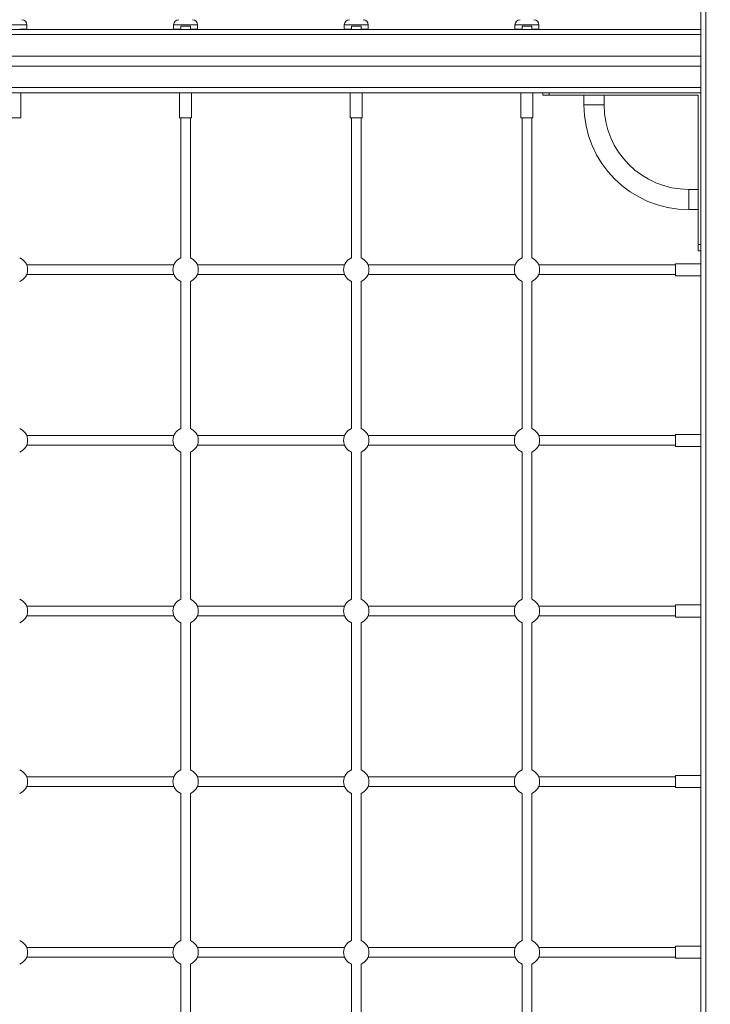
# Model space of a CAD drawing. Units: millimetres. Extents: x 61 to 146, y 54 to 232.
# Drawn here: x 104 to 115, y 201 to 216 of the extents above; entities that cross this region are included whole.
import ezdxf

# ---------------------------------------------------------------- set-up
doc = ezdxf.new("R2010")
doc.units = ezdxf.units.MM
doc.styles.add('SLDTEXTSTYLE0', font='TXT', dxfattribs={"width": 0.663})
doc.dimstyles.new('SLDDIMSTYLE0', dxfattribs={"dimtxt": 5, "dimasz": 3.302, "dimexe": 0, "dimexo": 0.0625, "dimgap": 1.25, "dimtad": 2, "dimlfac": 100, "dimrnd": 1e-09, "dimzin": 12, "dimdsep": 46, "dimtxsty": 'SLDTEXTSTYLE0', "dimsah": 1, "dimcen": 0.09, "dimadec": 0, "dimazin": 0, "dimtfac": 1, "dimtofl": 0, "dimtmove": 0, "dimatfit": 3, "dimfxl": 0, "dimfrac": 2, "dimtolj": 1, "dimtzin": 12, "dimarcsym": 0})

# ---------------------------------------------------------------- blocks, each defined once
blk = doc.blocks.new('*D1')
at = {"color": 7, "linetype": 'Continuous', "lineweight": 0}
for p, q in [((119.355, 231.936), (71.699, 231.936)), ((72.699, 231.936), (72.699, 190.127))]:
    blk.add_line(p, q, dxfattribs=at)
for points in [[(72.699, 231.936), (72.191, 228.634), (73.207, 228.634)], [(72.699, 190.127), (73.207, 193.429), (72.191, 193.429)]]:
    blk.add_solid(points, dxfattribs=at)
at = {"color": 7, "linetype": 'Continuous', "lineweight": 0, "insert": (66.254, 205.587), "char_height": 5, "attachment_point": 1, "rotation": 90, "style": 'SLDTEXTSTYLE0'}
blk.add_mtext('4200', dxfattribs=at)

msp = doc.modelspace()

# ---------------------------------------------------------------- linework, layer by layer
at = {"color": 7, "linetype": 'Continuous', "lineweight": 15}
for p, q in [((114.44783, 220.17687), (114.44783, 216.17687)), ((114.52783, 220.17687), (114.52783, 190.17687)), ((103.78783, 216.18187), (103.78783, 216.25187)), ((106.10783, 216.25187), (106.10783, 216.18187)), ((106.22283, 216.22687), (106.22283, 216.17687)), ((106.22283, 216.22687), (106.37283, 216.22687)), ((106.37283, 216.17687), (106.37283, 216.22687)), ((106.48783, 216.18187), (106.48783, 216.25187)), ((108.80783, 216.25187), (108.80783, 216.18187)), ((108.92283, 216.22687), (108.92283, 216.17687)), ((108.92283, 216.22687), (109.07283, 216.22687)), ((109.07283, 216.17687), (109.07283, 216.22687)), ((109.18783, 216.18187), (109.18783, 216.25187)), ((111.50783, 216.25187), (111.50783, 216.18187)), ((111.62283, 216.22687), (111.62283, 216.17687)), ((111.62283, 216.22687), (111.77283, 216.22687)), ((111.77283, 216.17687), (111.77283, 216.22687)), ((111.88783, 216.18187), (111.88783, 216.25187)), ((94.44783, 216.17687), (114.44783, 216.17687)), ((94.44783, 216.09687), (114.44783, 216.09687)), ((103.67283, 216.18187), (103.78783, 216.18187)), ((106.10783, 216.18187), (106.22283, 216.18187)), ((106.37283, 216.18187), (106.48783, 216.18187)), ((108.80783, 216.18187), (108.92283, 216.18187)), ((109.07283, 216.18187), (109.18783, 216.18187)), ((111.50783, 216.18187), (111.62283, 216.18187)), ((111.77283, 216.18187), (111.88783, 216.18187)), ((114.44783, 216.09687), (114.44783, 216.17687)), ((114.44783, 215.75687), (114.44783, 216.09687)), ((94.44783, 215.75687), (114.44783, 215.75687)), ((114.44783, 215.59687), (114.44783, 215.75687)), ((94.44783, 215.59687), (114.44783, 215.59687)), ((114.44783, 215.25687), (114.44783, 215.59687)), ((94.44783, 215.25687), (114.44783, 215.25687)), ((95.44783, 215.17687), (114.44783, 215.17687)), ((103.69283, 214.77687), (103.69283, 215.17687)), ((106.20283, 215.17687), (106.20283, 214.77687)), ((106.39283, 214.77687), (106.39283, 215.17687)), ((108.90283, 215.17687), (108.90283, 214.77687)), ((109.09283, 214.77687), (109.09283, 215.17687)), ((111.60283, 215.17687), (111.60283, 214.77687)), ((111.79283, 214.77687), (111.79283, 215.17687)), ((111.94783, 215.13687), (111.94783, 215.17687)), ((112.04783, 215.13687), (111.94783, 215.13687)), ((112.04783, 215.17687), (112.04783, 215.13687)), ((114.40783, 215.13687), (112.04783, 215.13687)), ((112.59783, 215.13687), (112.59783, 214.98687)), ((112.91783, 214.98687), (112.91783, 215.13687)), ((114.40783, 212.77687), (114.40783, 215.13687)), ((114.44783, 215.17687), (114.44783, 215.25687)), ((114.44783, 215.17687), (114.44783, 190.17687)), ((103.50283, 214.77687), (103.69283, 214.77687)), ((106.20283, 214.77687), (106.39283, 214.77687)), ((106.22283, 214.77687), (106.22283, 212.56058)), ((106.37283, 212.56058), (106.37283, 214.77687)), ((108.90283, 214.77687), (109.09283, 214.77687)), ((108.92283, 214.77687), (108.92283, 212.56058)), ((109.07283, 212.56058), (109.07283, 214.77687)), ((111.60283, 214.77687), (111.79283, 214.77687)), ((111.62283, 214.77687), (111.62283, 212.56058)), ((111.77283, 212.56058), (111.77283, 214.77687)), ((114.40783, 213.64687), (114.25783, 213.64687)), ((114.25783, 213.32687), (114.40783, 213.32687)), ((114.40783, 212.67687), (114.40783, 212.77687)), ((114.40783, 212.77687), (114.44783, 212.77687)), ((114.44783, 212.67687), (114.40783, 212.67687)), ((106.11242, 212.45187), (103.78323, 212.45187)), ((108.81242, 212.45187), (106.48323, 212.45187)), ((111.51242, 212.45187), (109.18323, 212.45187)), ((114.04783, 212.45187), (111.88323, 212.45187)), ((114.44783, 212.47187), (114.04783, 212.47187)), ((114.04783, 212.47187), (114.04783, 212.28187)), ((103.78323, 212.30187), (106.11242, 212.30187)), ((106.22283, 212.19316), (106.22283, 209.86058)), ((106.37283, 209.86058), (106.37283, 212.19316)), ((106.48323, 212.30187), (108.81242, 212.30187)), ((108.92283, 212.19316), (108.92283, 209.86058)), ((109.07283, 209.86058), (109.07283, 212.19316)), ((109.18323, 212.30187), (111.51242, 212.30187)), ((111.62283, 212.19316), (111.62283, 209.86058)), ((111.77283, 209.86058), (111.77283, 212.19316)), ((111.88323, 212.30187), (114.04783, 212.30187)), ((114.04783, 212.28187), (114.44783, 212.28187)), ((106.11242, 209.75187), (103.78323, 209.75187)), ((108.81242, 209.75187), (106.48323, 209.75187)), ((111.51242, 209.75187), (109.18323, 209.75187)), ((114.04783, 209.75187), (111.88323, 209.75187)), ((114.44783, 209.77187), (114.04783, 209.77187)), ((114.04783, 209.77187), (114.04783, 209.58187)), ((103.78323, 209.60187), (106.11242, 209.60187)), ((106.48323, 209.60187), (108.81242, 209.60187)), ((109.18323, 209.60187), (111.51242, 209.60187)), ((111.88323, 209.60187), (114.04783, 209.60187)), ((114.04783, 209.58187), (114.44783, 209.58187)), ((106.22283, 209.49316), (106.22283, 207.16058)), ((106.37283, 207.16058), (106.37283, 209.49316)), ((108.92283, 209.49316), (108.92283, 207.16058)), ((109.07283, 207.16058), (109.07283, 209.49316)), ((111.62283, 209.49316), (111.62283, 207.16058)), ((111.77283, 207.16058), (111.77283, 209.49316)), ((106.11242, 207.05187), (103.78323, 207.05187)), ((108.81242, 207.05187), (106.48323, 207.05187)), ((111.51242, 207.05187), (109.18323, 207.05187)), ((114.04783, 207.05187), (111.88323, 207.05187)), ((114.44783, 207.07187), (114.04783, 207.07187)), ((114.04783, 207.07187), (114.04783, 206.88187)), ((103.78323, 206.90187), (106.11242, 206.90187)), ((106.48323, 206.90187), (108.81242, 206.90187)), ((109.18323, 206.90187), (111.51242, 206.90187)), ((111.88323, 206.90187), (114.04783, 206.90187)), ((114.04783, 206.88187), (114.44783, 206.88187)), ((106.22283, 206.79316), (106.22283, 204.46058)), ((106.37283, 204.46058), (106.37283, 206.79316)), ((108.92283, 206.79316), (108.92283, 204.46058)), ((109.07283, 204.46058), (109.07283, 206.79316)), ((111.62283, 206.79316), (111.62283, 204.46058)), ((111.77283, 204.46058), (111.77283, 206.79316)), ((106.11242, 204.35187), (103.78323, 204.35187)), ((108.81242, 204.35187), (106.48323, 204.35187)), ((111.51242, 204.35187), (109.18323, 204.35187)), ((114.04783, 204.35187), (111.88323, 204.35187)), ((114.44783, 204.37187), (114.04783, 204.37187)), ((114.04783, 204.37187), (114.04783, 204.18187)), ((103.78323, 204.20187), (106.11242, 204.20187)), ((106.22283, 204.09316), (106.22283, 201.76058)), ((106.37283, 201.76058), (106.37283, 204.09316)), ((106.48323, 204.20187), (108.81242, 204.20187)), ((108.92283, 204.09316), (108.92283, 201.76058)), ((109.07283, 201.76058), (109.07283, 204.09316)), ((109.18323, 204.20187), (111.51242, 204.20187)), ((111.62283, 204.09316), (111.62283, 201.76058)), ((111.77283, 201.76058), (111.77283, 204.09316)), ((111.88323, 204.20187), (114.04783, 204.20187)), ((114.04783, 204.18187), (114.44783, 204.18187)), ((106.11242, 201.65187), (103.78323, 201.65187)), ((108.81242, 201.65187), (106.48323, 201.65187)), ((111.51242, 201.65187), (109.18323, 201.65187)), ((114.04783, 201.65187), (111.88323, 201.65187)), ((114.44783, 201.67187), (114.04783, 201.67187)), ((114.04783, 201.67187), (114.04783, 201.48187)), ((103.78323, 201.50187), (106.11242, 201.50187)), ((106.48323, 201.50187), (108.81242, 201.50187)), ((109.18323, 201.50187), (111.51242, 201.50187)), ((111.88323, 201.50187), (114.04783, 201.50187)), ((114.04783, 201.48187), (114.44783, 201.48187)), ((106.22283, 201.39316), (106.22283, 199.06058)), ((106.37283, 199.06058), (106.37283, 201.39316)), ((108.92283, 201.39316), (108.92283, 199.06058)), ((109.07283, 199.06058), (109.07283, 201.39316)), ((111.62283, 201.39316), (111.62283, 199.06058)), ((111.77283, 199.06058), (111.77283, 201.39316))]:
    msp.add_line(p, q, dxfattribs=at)
at = {"color": 8, "linetype": 'Continuous', "lineweight": 15}
for p, q in [((103.78783, 216.25187), (103.40783, 216.25187)), ((106.48783, 216.25187), (106.10783, 216.25187)), ((109.18783, 216.25187), (108.80783, 216.25187)), ((111.88783, 216.25187), (111.50783, 216.25187)), ((112.75783, 214.98687), (112.59783, 214.98687)), ((112.91783, 214.98687), (112.75783, 214.98687)), ((114.25783, 213.64687), (114.25783, 213.32687))]:
    msp.add_line(p, q, dxfattribs=at)
at = {"color": 7, "linetype": 'Continuous', "lineweight": 15}
for centre, radius, start, end in [((103.70783, 216.25187), 0.08, 0, 90), ((106.18783, 216.25187), 0.08, 90, 180), ((106.40783, 216.25187), 0.08, 0, 90), ((108.88783, 216.25187), 0.08, 90, 180), ((109.10783, 216.25187), 0.08, 0, 90), ((111.58783, 216.25187), 0.08, 90, 180), ((111.80783, 216.25187), 0.08, 0, 90), ((114.25783, 214.98687), 1.66, 180, 270), ((114.25783, 214.98687), 1.34, 180, 270), ((103.59783, 212.37687), 0.2, 292.024313, 67.975687), ((106.29783, 212.37687), 0.2, 112.024313, 180), ((106.29783, 212.37687), 0.2, 292.024313, 67.975687), ((108.99783, 212.37687), 0.2, 112.024313, 180), ((108.99783, 212.37687), 0.2, 292.024313, 67.975687), ((111.69783, 212.37687), 0.2, 112.024313, 180), ((111.69783, 212.37687), 0.2, 292.024313, 67.975687), ((106.29783, 212.37687), 0.2, 180, 247.975687), ((108.99783, 212.37687), 0.2, 180, 247.975687), ((111.69783, 212.37687), 0.2, 180, 247.975687), ((103.59783, 209.67687), 0.2, 292.024313, 67.975687), ((106.29783, 209.67687), 0.2, 112.024313, 180), ((106.29783, 209.67687), 0.2, 292.024313, 67.975687), ((108.99783, 209.67687), 0.2, 112.024313, 180), ((108.99783, 209.67687), 0.2, 292.024313, 67.975687), ((111.69783, 209.67687), 0.2, 112.024313, 180), ((111.69783, 209.67687), 0.2, 292.024313, 67.975687), ((106.29783, 209.67687), 0.2, 180, 247.975687), ((108.99783, 209.67687), 0.2, 180, 247.975687), ((111.69783, 209.67687), 0.2, 180, 247.975687), ((103.59783, 206.97687), 0.2, 292.024313, 67.975687), ((106.29783, 206.97687), 0.2, 112.024313, 180), ((106.29783, 206.97687), 0.2, 292.024313, 67.975687), ((108.99783, 206.97687), 0.2, 112.024313, 180), ((108.99783, 206.97687), 0.2, 292.024313, 67.975687), ((111.69783, 206.97687), 0.2, 112.024313, 180), ((111.69783, 206.97687), 0.2, 292.024313, 67.975687), ((106.29783, 206.97687), 0.2, 180, 247.975687), ((108.99783, 206.97687), 0.2, 180, 247.975687), ((111.69783, 206.97687), 0.2, 180, 247.975687), ((103.59783, 204.27687), 0.2, 292.024313, 67.975687), ((106.29783, 204.27687), 0.2, 112.024313, 180), ((106.29783, 204.27687), 0.2, 292.024313, 67.975687), ((108.99783, 204.27687), 0.2, 112.024313, 180), ((108.99783, 204.27687), 0.2, 292.024313, 67.975687), ((111.69783, 204.27687), 0.2, 112.024313, 180), ((111.69783, 204.27687), 0.2, 292.024313, 67.975687), ((106.29783, 204.27687), 0.2, 180, 247.975687), ((108.99783, 204.27687), 0.2, 180, 247.975687), ((111.69783, 204.27687), 0.2, 180, 247.975687), ((103.59783, 201.57687), 0.2, 292.024313, 67.975687), ((106.29783, 201.57687), 0.2, 112.024313, 180), ((106.29783, 201.57687), 0.2, 292.024313, 67.975687), ((108.99783, 201.57687), 0.2, 112.024313, 180), ((108.99783, 201.57687), 0.2, 292.024313, 67.975687), ((111.69783, 201.57687), 0.2, 112.024313, 180), ((111.69783, 201.57687), 0.2, 292.024313, 67.975687), ((106.29783, 201.57687), 0.2, 180, 247.975687), ((108.99783, 201.57687), 0.2, 180, 247.975687), ((111.69783, 201.57687), 0.2, 180, 247.975687)]:
    msp.add_arc(centre, radius, start, end, dxfattribs=at)

# ---------------------------------------------------------------- dimensions: what is measured, and where the dimension line sits
at = {"color": 7, "linetype": 'Continuous', "lineweight": 0}
dim = msp.add_linear_dim(base=(72.6995, 190.12687), p1=(119.35473, 231.93614), p2=(72.35783, 190.12687), angle=90, dimstyle='SLDDIMSTYLE0', dxfattribs=at)
dim.commit()
dim.dimension.update_dxf_attribs({"geometry": '*D1', "text_midpoint": (72.6995, 212.97565), "dimtype": 160})

doc.saveas('drawing.dxf')
